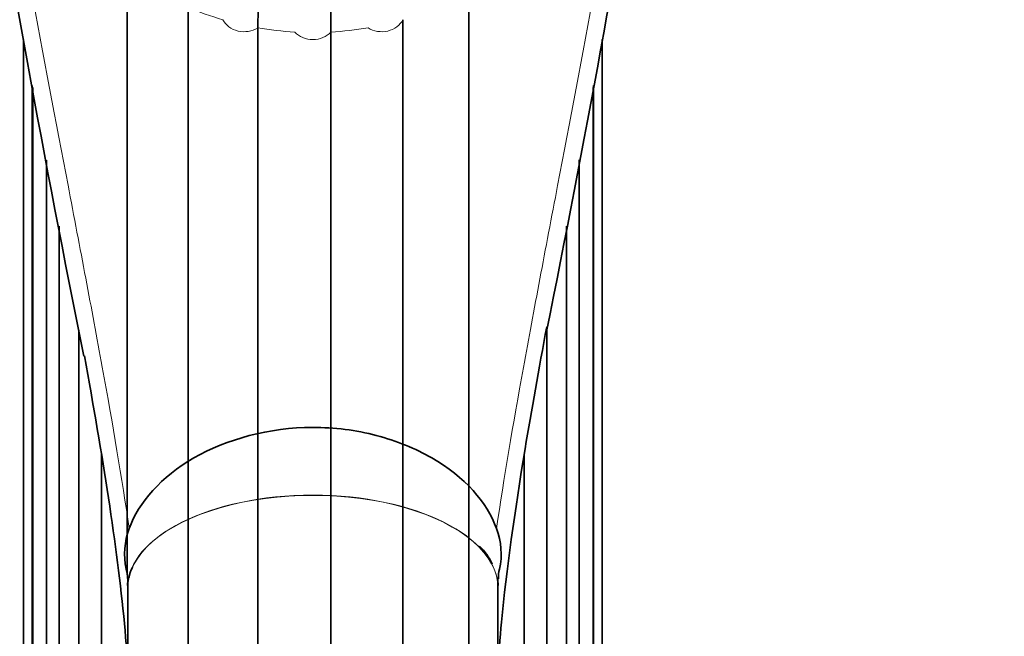
# Model space of a CAD drawing. Units: millimetres. Extents: x 0 to 1478, y 0 to 1758.
# Drawn here: x 1138 to 1181, y 1173 to 1200 of the extents above; entities that cross this region are included whole.
import ezdxf
from ezdxf import colors
from ezdxf.entities.mleader import LeaderData, LeaderLine
from ezdxf.math import Vec2, Vec3

# ---------------------------------------------------------------- set-up
doc = ezdxf.new("R2010")
doc.units = ezdxf.units.MM
doc.layers.add('DV4_Défaut', color=7, linetype='Continuous')
doc.layers.add('Défaut', color=7, linetype='Continuous')

# ---------------------------------------------------------------- blocks, each defined once
blk = doc.blocks.new('_DOT')
at = {"color": 0}
blk.add_line((0, 0), (-1, 0), dxfattribs=at)
at = {"color": 0, "const_width": 0.333}
blk.add_lwpolyline([(-0.1665, 0, 1), (0.1665, 0, 1)], format="xyb", close=True, dxfattribs=at)
blk = doc.blocks.new('SE3')
at = {"layer": 'DV4_Défaut', "color": 7, "linetype": 'Continuous', "lineweight": 35}
for p, q in [((1142.983, 1202.072), (1142.983, 1176.056)), ((1157.743, 1201.22), (1157.743, 1162.211)), ((1145.619, 1200.543), (1145.619, 1161.953)), ((1154.897, 1200.007), (1154.897, 1163.033)), ((1148.621, 1199.657), (1148.621, 1163.264)), ((1138.505, 1199.159), (1138.505, 1167.085)), ((1151.786, 1199.475), (1151.786, 1163.384)), ((1163.505, 1167.085), (1163.505, 1199.152)), ((1138.88, 1197.164), (1138.88, 1166.409)), ((1138.897, 1197.076), (1138.897, 1164.508)), ((1163.113, 1164.508), (1163.113, 1197.081)), ((1163.13, 1166.409), (1163.13, 1197.17)), ((1139.495, 1193.947), (1139.495, 1163.714)), ((1162.515, 1163.714), (1162.515, 1193.952)), ((1140.046, 1191.084), (1140.046, 1162.639)), ((1161.964, 1162.106), (1161.964, 1191.089)), ((1140.895, 1186.6), (1140.895, 1163.297)), ((1161.115, 1163.28), (1161.115, 1186.609)), ((1141.873, 1181.223), (1141.873, 1164.633)), ((1160.137, 1164.628), (1160.137, 1181.182)), ((1143.005, 1175.463), (1143.005, 1175.907)), ((1159.005, 1175.463), (1159.005, 1175.907)), ((1142.996, 1175.685), (1143, 1175.567)), ((1143.005, 1161.613), (1143.005, 1175.463)), ((1159.005, 1161.613), (1159.005, 1175.463)), ((1159.009, 1175.566), (1159.014, 1175.684))]:
    blk.add_line(p, q, dxfattribs=at)
for centre, radius, start, end in [((1846.298, 1327.438), 719.342, 189.326018, 191.381735), ((524.803, 1315.247), 649.186, 348.564893, 350.747938), ((1184.321, 1198.34), 35.724, 174.3167, 177.8867), ((1146.001, 1176.919), 3.133, 159.3123, 191.8177), ((1156.009, 1176.919), 3.133, 348.1458, 20.6863), ((1156.596, 1175.551), 2.352, 23.4373, 46.6894), ((1141.984, 1175.93), 1.007, 356.2476, 19.5894), ((1143.968, 1175.87), 0.9, 148.2761, 177.366), ((1160.022, 1175.938), 1.002, 160.532, 184.2666), ((1138.376, 1175.688), 4.634, 359.9689, 2.7139), ((1163.633, 1175.688), 4.634, 177.2861, 180.0423)]:
    blk.add_arc(centre, radius, start, end, dxfattribs=at)
at = {"layer": 'DV4_Défaut', "color": 7, "linetype": 'Continuous', "lineweight": 18}
for centre, major_axis, ratio, start_param, end_param in [((1151.005, 1209.975), (-12.15, 0), 0.866025, 1.111498, 1.244697), ((1148.029, 1200.355), (-1, 0), 0.866025, 0.413193, 2.204801), ((1153.981, 1200.355), (-1, 0), 0.866025, 0.936792, 2.7284), ((1151.005, 1209.975), (-12.15, 0), 0.866025, 1.373297, 1.506496), ((1151.005, 1209.975), (12.15, 0), 0.866025, 4.776689, 4.909888), ((1151.005, 1200.016), (-1, 0), 0.866025, 0.674992, 2.4666), ((1151.005, 1175.474), (-8, 0), 0.5, 3.141593, 6.283185), ((1151.005, 1175.463), (8, 0), 0.5, 0, 3.141593)]:
    blk.add_ellipse(centre, major_axis=major_axis, ratio=ratio, start_param=start_param, end_param=end_param, dxfattribs=at)
for points, knots in [([(1137.245, 1210.654), (1137.75, 1207.453), (1138.284, 1204.376), (1139.359, 1198.45), (1139.901, 1195.602), (1140.684, 1191.498), (1140.94, 1190.159), (1141.312, 1188.192), (1141.434, 1187.544), (1141.673, 1186.261), (1141.79, 1185.627), (1142.355, 1182.513), (1142.752, 1180.189), (1143.07, 1178.025)], [0, 0, 0, 0, 0.25, 0.25, 0.5, 0.5, 0.625, 0.625, 0.6875, 0.6875, 0.75, 0.75, 1, 1, 1, 1]), ([(1158.94, 1178.025), (1159.259, 1180.196), (1159.655, 1182.517), (1160.329, 1186.225), (1160.567, 1187.499), (1160.939, 1189.467), (1161.065, 1190.134), (1161.322, 1191.48), (1161.452, 1192.16), (1162.107, 1195.594), (1162.651, 1198.451), (1163.727, 1204.384), (1164.261, 1207.46), (1164.765, 1210.654)], [0, 0, 0, 0, 0.25, 0.25, 0.375, 0.375, 0.4375, 0.4375, 0.5, 0.5, 0.75, 0.75, 1, 1, 1, 1])]:
    blk.add_open_spline(points, degree=3, knots=knots, dxfattribs=at)
at = {"layer": 'DV4_Défaut', "color": 7, "linetype": 'Continuous', "lineweight": 35}
for points, knots in [([(1151.786, 1199.475), (1151.786, 1199.799), (1151.786, 1200.17), (1151.786, 1200.937), (1151.786, 1201.312), (1151.786, 1201.712)], [0, 0, 0, 0, 0.5459615, 0.5459615, 1, 1, 1, 1]), ([(1161.111, 1186.748), (1160.77, 1184.908), (1160.454, 1183.14), (1159.726, 1178.748), (1159.371, 1176.254), (1159.088, 1173.277), (1159.033, 1172.587), (1158.994, 1171.921)], [0, 0, 0, 0, 0.318434, 0.318434, 0.836989, 0.836989, 1, 1, 1, 1]), ([(1143.032, 1171.618), (1142.994, 1172.355), (1142.936, 1173.126), (1142.541, 1177.313), (1141.917, 1181.168), (1141.131, 1185.488)], [0, 0, 0, 0, 0.191967, 0.191967, 1, 1, 1, 1]), ([(1143.07, 1178.025), (1143.46, 1179.156), (1144.458, 1180.268), (1147.269, 1181.888), (1149.132, 1182.396), (1151.93, 1182.398), (1152.874, 1182.276), (1154.62, 1181.822), (1155.435, 1181.488), (1157.558, 1180.266), (1158.548, 1179.161), (1158.94, 1178.025)], [0, 0, 0, 0, 0.25, 0.25, 0.5, 0.5, 0.625, 0.625, 0.75, 0.75, 1, 1, 1, 1])]:
    blk.add_open_spline(points, degree=3, knots=knots, dxfattribs=at)

msp = doc.modelspace()

# ---------------------------------------------------------------- block references
at = {"layer": 'Défaut'}
msp.add_blockref('SE3', (0, 0), dxfattribs=at)

# ---------------------------------------------------------------- leaders
at = {"layer": 'Défaut', "color": 7, "linetype": 'Continuous', "lineweight": 18}
ml = msp.add_multileader_mtext('Standard', dxfattribs=at)
ml.set_content('{\\pxsm0.9;\\fSolid Edge ISO|b1||i0||c0|p34;\\W1.;02/09/2019\\P}', color=256)
ml.set_leader_properties()
ml.set_arrow_properties(name='DOT')
ml.build(insert=Vec2(0, 0))
ml.multileader.update_dxf_attribs({"leader_type": 0, "dogleg_length": 0, "arrow_head_size": 12})
ctx = ml.context
ctx.base_point, ctx.char_height, ctx.arrow_head_size, ctx.landing_gap_size = Vec3(1390.407, 1750.708), 12, 12, 4.2
notes = []
notes.append((ctx, [(0, (0, 0, 0), (0, 0), (1, 0), 1, [])]))
ctx.mtext.insert = Vec3(1392.407, 1756.828)
for ctx, leaders in notes:
    for number, flags, end, landing, length, lines in leaders:
        leader = LeaderData()
        leader.index, (leader.has_last_leader_line, leader.has_dogleg_vector, leader.attachment_direction) = number, flags
        leader.last_leader_point, leader.dogleg_vector, leader.dogleg_length = Vec3(end), Vec3(landing), length
        for number, points, colour, breaks in lines:
            line = LeaderLine()
            line.index, line.vertices, line.color, line.breaks = number, Vec3.list(points), colors.encode_raw_color(colour), breaks
            leader.lines.append(line)
        ctx.leaders.append(leader)

doc.saveas('drawing.dxf')
